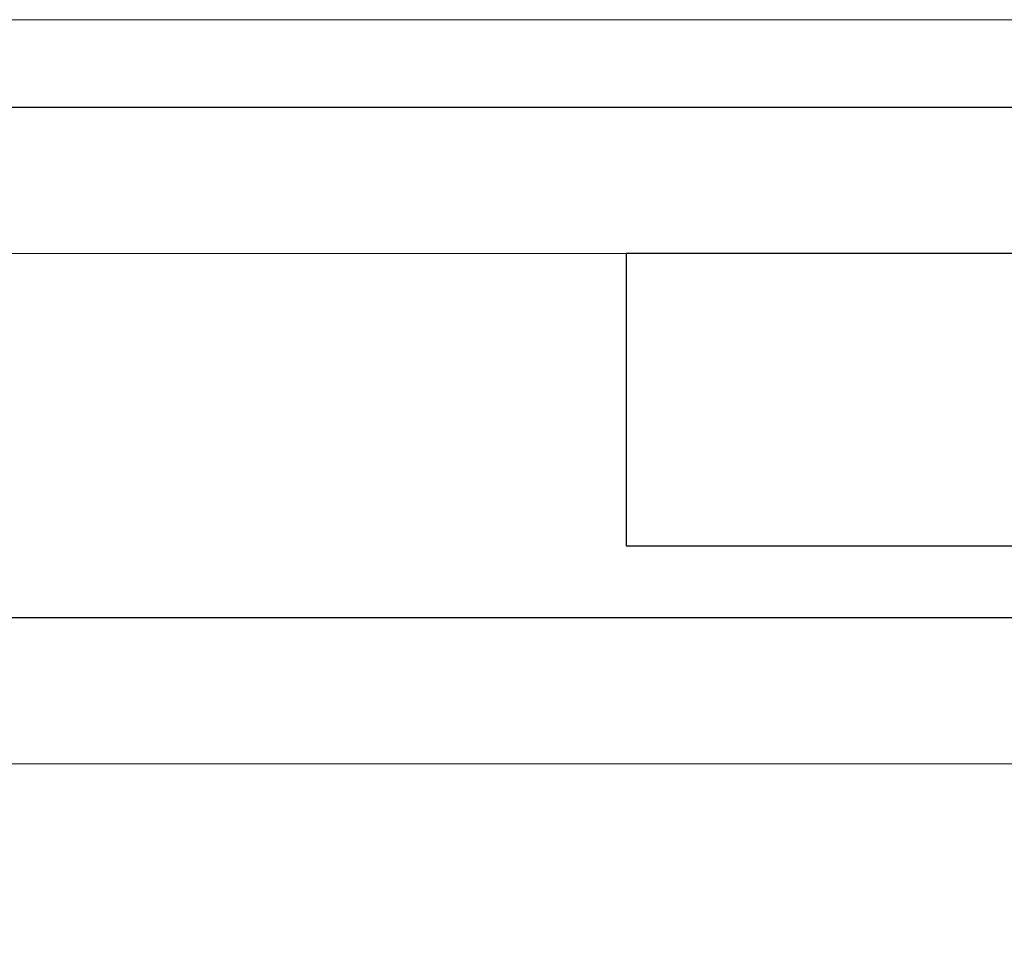
# Model space of a CAD drawing. Extents: x 4486 to 4890, y 3879 to 4093.
# Drawn here: x 4554 to 4554, y 3892 to 3892 of the extents above; entities that cross this region are included whole.
import ezdxf

# ---------------------------------------------------------------- set-up
doc = ezdxf.new("R2010")
doc.units = 0
doc.header["$LTSCALE"] = 250
doc.header["$MEASUREMENT"] = 0
doc.header["$PDMODE"] = 3
doc.header["$PDSIZE"] = -2
doc.linetypes.add('HIDDEN', pattern=[0.375, 0.25, -0.125])
doc.layers.get('0').update_dxf_attribs({"color": 5, "linetype": 'CONTINUOUS', "lineweight": 20})
doc.layers.get('DEFPOINTS').update_dxf_attribs({"color": 2, "linetype": 'CONTINUOUS'})
doc.layers.add('2', color=2, linetype='CONTINUOUS', lineweight=25)
doc.layers.add('Dimensions', color=2, linetype='CONTINUOUS', lineweight=25)
doc.layers.add('Hidden', color=254, linetype='HIDDEN')
doc.styles.add('ROMANS', font='romans')
doc.dimstyles.new('LWDEC', dxfattribs={"dimscale": 3, "dimtxt": 2.5, "dimasz": 2, "dimexe": 1.25, "dimexo": 3, "dimgap": 2, "dimtad": 1, "dimtoh": 1, "dimdec": 0, "dimzin": 11, "dimdsep": 46, "dimtxsty": 'ROMANS', "dimcen": 0, "dimdle": 1.5, "dimazin": 0, "dimtfac": 1, "dimtdec": 0, "dimtix": 1, "dimtmove": 0, "dimatfit": 3, "dimfxl": 0, "dimtzin": 0, "dimarcsym": 0})

# ---------------------------------------------------------------- blocks, each defined once
blk = doc.blocks.new('*D1099')
at = {"layer": 'DEFPOINTS', "color": 0}
for p in [(4558.68145, 3891.80695), (4550.33498, 3891.7925), (4550.33498, 3889.33049)]:
    blk.add_point(p, dxfattribs=at)
at = {"layer": 'Dimensions', "color": 0, "lineweight": -2}
for p, q in [((4558.68145, 3891.35695), (4558.68145, 3889.14299)), ((4550.33498, 3891.3425), (4550.33498, 3889.14299)), ((4558.38145, 3889.33049), (4550.63498, 3889.33049))]:
    blk.add_line(p, q, dxfattribs=at)
at = {"layer": 'Dimensions', "color": 0}
for points in [[(4550.63498, 3889.38049), (4550.63498, 3889.28049), (4550.33498, 3889.33049)], [(4558.38145, 3889.38049), (4558.38145, 3889.28049), (4558.68145, 3889.33049)]]:
    blk.add_solid(points, dxfattribs=at)
at = {"layer": 'Dimensions', "color": 0, "insert": (4554.50821, 3889.9162), "char_height": 0.375, "attachment_point": 5, "style": 'ROMANS'}
blk.add_mtext('TRACK WIDTH 8 3/8"', dxfattribs=at)

msp = doc.modelspace()

# ---------------------------------------------------------------- linework, layer by layer
msp.add_lwpolyline([(4551.27772, 3891.6456), (4551.27772, 3891.98935), (4557.73046, 3891.98935), (4557.73046, 3891.6456), (4551.27772, 3891.6456), (4551.27772, 3891.98935), (4551.27772, 3892.14683), (4557.73046, 3892.14683), (4557.73046, 3891.98935)])
at = {"layer": '2'}
msp.add_lwpolyline([(4555.9572, 3891.98935), (4554.18555, 3891.98935), (4554.18555, 3891.7925), (4555.9572, 3891.7925)], dxfattribs=at)
at = {"layer": 'Hidden'}
for p, q in [((4557.73046, 3892.08777), (4551.27772, 3892.08777)), ((4557.73046, 3891.74402), (4551.27772, 3891.74402))]:
    msp.add_line(p, q, dxfattribs=at)

# ---------------------------------------------------------------- dimensions: what is measured, and where the dimension line sits
at = {"layer": 'Dimensions'}
dim = msp.add_linear_dim(base=(4550.33498, 3889.33049), p1=(4558.68145, 3891.80695), p2=(4550.33498, 3891.7925), text='TRACK WIDTH <>', dimstyle='LWDEC', override={"dimscale": 0.15, "dimdec": 4, "dimlunit": 5, "dimpost": '"', "dimtdec": 4, "dimfrac": 2, "dimarcsym": 1}, dxfattribs=at)
dim.commit()
dim.dimension.update_dxf_attribs({"geometry": '*D1099', "text_midpoint": (4554.50821, 3889.9162)})

doc.saveas('drawing.dxf')
